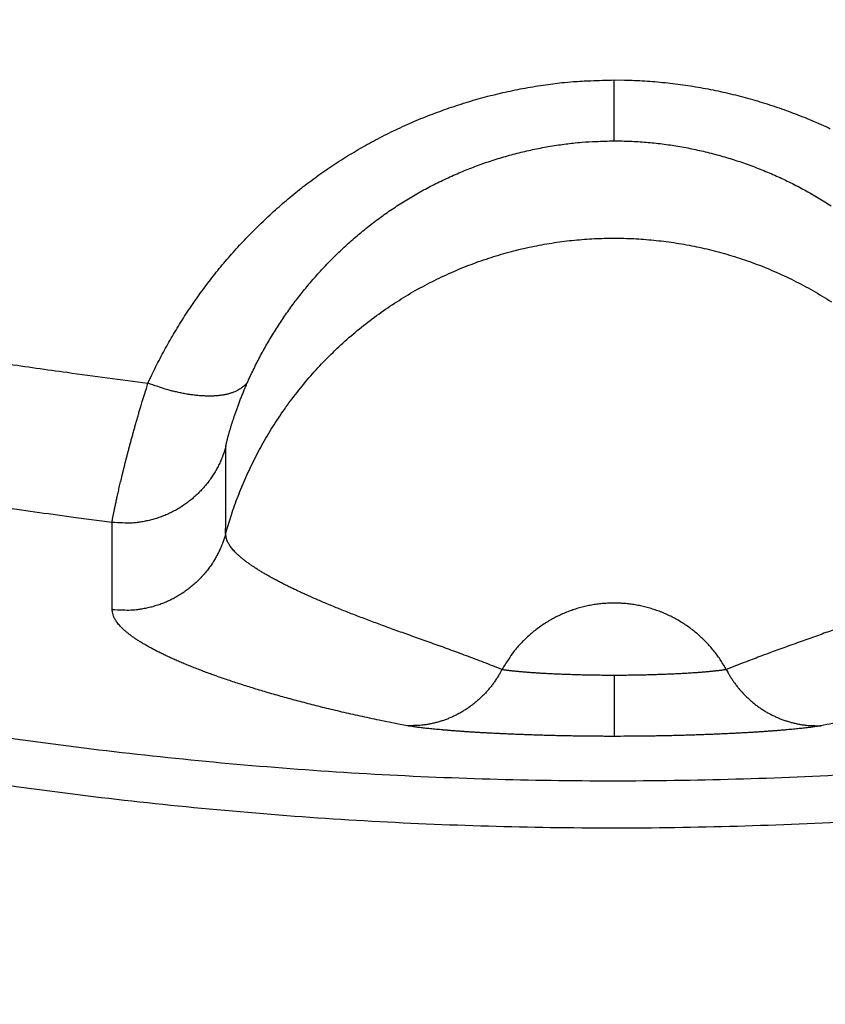
# Model space of a CAD drawing. Units: millimetres. Extents: x -1454 to -50, y -46 to 923.
# Drawn here: x -1156 to -1154, y 256 to 258 of the extents above; entities that cross this region are included whole.
import ezdxf

# ---------------------------------------------------------------- set-up
doc = ezdxf.new("R2010")
doc.units = ezdxf.units.MM
doc.header["$LTSCALE"] = 5
doc.layers.get('0').update_dxf_attribs({"lineweight": 25})

msp = doc.modelspace()

# ---------------------------------------------------------------- linework, layer by layer
at = {"linetype": 'Continuous'}
for p, q in [((-1154.82303, 257.47992), (-1154.82303, 257.59631)), ((-1154.82303, 256.4589), (-1154.82303, 256.34245))]:
    msp.add_line(p, q, dxfattribs=at)
for points in [[(-1155.7136, 257.01698), (-1155.70618, 257.0329, -0.0044457), (-1155.69846, 257.04872, -0.0044212), (-1155.69045, 257.06444, -0.0044058), (-1155.68214, 257.08005, -0.0044091), (-1155.67353, 257.09554, -0.0044081), (-1155.66463, 257.11092, -0.0044078), (-1155.65543, 257.12617, -0.004407), (-1155.64595, 257.14129, -0.0044126), (-1155.63618, 257.15626, -0.004416), (-1155.62613, 257.1711, -0.0044245), (-1155.61579, 257.18578, -0.0044307), (-1155.60517, 257.20031, -0.0044426), (-1155.59426, 257.21468, -0.0044517), (-1155.58308, 257.22888, -0.0044667), (-1155.57162, 257.2429, -0.0044784), (-1155.55989, 257.25674, -0.0044962), (-1155.54788, 257.27039, -0.0045103), (-1155.5356, 257.28386, -0.0045307), (-1155.52305, 257.29712, -0.0045469), (-1155.51023, 257.31018, -0.0045695), (-1155.49715, 257.32303, -0.0045876), (-1155.4838, 257.33567, -0.0046126), (-1155.47019, 257.34807, -0.0046316), (-1155.45632, 257.36026, -0.0046564), (-1155.44218, 257.3722, -0.004679), (-1155.4278, 257.38391, -0.0047126), (-1155.41315, 257.39537, -0.004726), (-1155.39825, 257.40658, -0.0047304), (-1155.3831, 257.41752, -0.0047886), (-1155.3677, 257.42821, -0.0049237), (-1155.35205, 257.4386, -0.004977), (-1155.33615, 257.44872, -0.0049742), (-1155.32, 257.45853, -0.0049528), (-1155.30363, 257.46805, -0.0049161), (-1155.28703, 257.47727, -0.0048879), (-1155.27022, 257.48618, -0.004869), (-1155.2532, 257.49477, -0.0048509), (-1155.23598, 257.50305, -0.0048361), (-1155.21857, 257.51101, -0.0048241), (-1155.20097, 257.51865, -0.004818), (-1155.1832, 257.52595, -0.0048114), (-1155.16527, 257.53293, -0.0048086), (-1155.14717, 257.53956, -0.0048128), (-1155.12893, 257.54585, -0.0048282), (-1155.11053, 257.55179, -0.0048225), (-1155.09201, 257.55739, -0.004805), (-1155.07337, 257.56262, -0.0048607), (-1155.05459, 257.5675, -0.0049824), (-1155.03567, 257.57201, -0.0048547), (-1155.01673, 257.57616, -0.0045453), (-1154.9978, 257.57992, -0.0050564), (-1154.97849, 257.58332, -0.0060953), (-1154.95863, 257.58634, -0.0046225), (-1154.93993, 257.58895, -0.0015151), (-1154.92299, 257.59112, -0.0066373), (-1154.90113, 257.59301, -0.0116088), (-1154.86734, 257.59475, -0.0056788), (-1154.82303, 257.59631, -0.0029921)], [(-1154.82303, 257.59631), (-1154.80347, 257.5961, -0.0051831), (-1154.78392, 257.59548, -0.0052165), (-1154.76441, 257.59445, -0.0051996), (-1154.74493, 257.59302, -0.0051353), (-1154.7255, 257.59119, -0.005093), (-1154.70612, 257.58897, -0.0050575), (-1154.6868, 257.58635, -0.0050266), (-1154.66755, 257.58335, -0.0049909), (-1154.64838, 257.57996, -0.0049635), (-1154.62929, 257.5762, -0.0049348), (-1154.6103, 257.57206, -0.0049131), (-1154.59142, 257.56756, -0.0048901), (-1154.57264, 257.56269, -0.0048739), (-1154.55398, 257.55746, -0.0048572), (-1154.53545, 257.55187, -0.0048469), (-1154.51706, 257.54593, -0.0048367), (-1154.49881, 257.53964, -0.0048325), (-1154.48071, 257.53302, -0.0048289), (-1154.46277, 257.52604, -0.004831), (-1154.445, 257.51874, -0.0048343), (-1154.42741, 257.5111, -0.0048428), (-1154.41001, 257.50315, -0.0048528)], [(-1155.52137, 257.02329), (-1155.51556, 257.03584, -0.0044354), (-1155.50951, 257.04831, -0.0044116), (-1155.50323, 257.0607, -0.0043968), (-1155.49671, 257.073, -0.0044005), (-1155.48996, 257.08522, -0.0044), (-1155.48299, 257.09734, -0.0044002), (-1155.47578, 257.10936, -0.0044), (-1155.46835, 257.12127, -0.0044061), (-1155.46069, 257.13308, -0.00441), (-1155.4528, 257.14477, -0.004419), (-1155.44469, 257.15635, -0.0044258), (-1155.43637, 257.1678, -0.0044383), (-1155.42782, 257.17912, -0.004448), (-1155.41905, 257.19031, -0.0044635), (-1155.41006, 257.20136, -0.0044759), (-1155.40086, 257.21228, -0.0044943), (-1155.39145, 257.22304, -0.0045091), (-1155.38182, 257.23365, -0.0045302), (-1155.37198, 257.24411, -0.0045471), (-1155.36193, 257.2544, -0.0045703), (-1155.35167, 257.26453, -0.0045892), (-1155.3412, 257.27449, -0.004615), (-1155.33052, 257.28427, -0.0046347), (-1155.31965, 257.29387, -0.0046602), (-1155.30856, 257.30328, -0.0046837), (-1155.29728, 257.31251, -0.0047181), (-1155.2858, 257.32154, -0.0047323), (-1155.27412, 257.33038, -0.0047375), (-1155.26223, 257.33901, -0.0047965), (-1155.25016, 257.34743, -0.0049327), (-1155.23788, 257.35562, -0.0049869), (-1155.22541, 257.36359, -0.0049851), (-1155.21275, 257.37133, -0.0049646), (-1155.19991, 257.37883, -0.0049286), (-1155.1869, 257.38609, -0.0049012), (-1155.17371, 257.39312, -0.004883), (-1155.16036, 257.39989, -0.0048656), (-1155.14686, 257.40642, -0.0048516), (-1155.13321, 257.41269, -0.0048402), (-1155.11941, 257.41871, -0.0048348), (-1155.10548, 257.42447, -0.0048288), (-1155.09141, 257.42996, -0.0048267), (-1155.07722, 257.43519, -0.0048315), (-1155.06291, 257.44015, -0.0048476), (-1155.04849, 257.44483, -0.0048425), (-1155.03396, 257.44924, -0.0048253), (-1155.01934, 257.45337, -0.0048818), (-1155.00462, 257.45722, -0.0050046), (-1154.98978, 257.46077, -0.0048767), (-1154.97493, 257.46404, -0.0045663), (-1154.96009, 257.467, -0.0050801), (-1154.94494, 257.46968, -0.0061244), (-1154.92936, 257.47206, -0.0046449), (-1154.9147, 257.47412, -0.0015225), (-1154.90142, 257.47583, -0.0066698), (-1154.88427, 257.47732, -0.0116667), (-1154.85778, 257.47869, -0.0057074), (-1154.82303, 257.47992, -0.0030072)], [(-1154.82303, 257.47992), (-1154.80769, 257.47975, -0.0052093), (-1154.79236, 257.47927, -0.0052428), (-1154.77706, 257.47845, -0.0052257), (-1154.76179, 257.47733, -0.0051611), (-1154.74655, 257.47588, -0.0051184), (-1154.73135, 257.47413, -0.0050825), (-1154.7162, 257.47207, -0.0050512), (-1154.7011, 257.4697, -0.0050151), (-1154.68607, 257.46703, -0.0049872), (-1154.6711, 257.46407, -0.004958), (-1154.65621, 257.46081, -0.0049358), (-1154.6414, 257.45726, -0.0049122), (-1154.62668, 257.45342, -0.0048956), (-1154.61204, 257.4493, -0.0048783), (-1154.59752, 257.44489, -0.0048675), (-1154.58309, 257.44022, -0.0048566), (-1154.56878, 257.43526, -0.0048519), (-1154.55459, 257.43003, -0.0048477), (-1154.54052, 257.42454, -0.0048492), (-1154.52659, 257.41878, -0.0048518), (-1154.51279, 257.41276, -0.0048597), (-1154.49914, 257.40649, -0.004869), (-1154.48564, 257.39996, -0.0048838), (-1154.4723, 257.39318, -0.0049013), (-1154.45913, 257.38616, -0.0049214), (-1154.44612, 257.37889, -0.0049418), (-1154.4333, 257.37138, -0.0049742), (-1154.42065, 257.36363, -0.0050196), (-1154.4082, 257.35565, -0.0049888)], [(-1155.56521, 256.7295), (-1155.55431, 256.76553, -0.0129317), (-1155.54146, 256.8014, -0.0124256), (-1155.5266, 256.83713, -0.012262), (-1155.50978, 256.87256, -0.0126779), (-1155.4909, 256.90747, -0.0128734), (-1155.47005, 256.94171, -0.0129804), (-1155.4472, 256.97511, -0.0130471), (-1155.42246, 257.00753, -0.0131909), (-1155.39582, 257.03877, -0.0132606), (-1155.36744, 257.06872, -0.0133388), (-1155.33736, 257.09718, -0.0133726), (-1155.30574, 257.12406, -0.0134093), (-1155.27267, 257.14919, -0.0134163), (-1155.23834, 257.17252, -0.0134033), (-1155.20286, 257.19388, -0.01338), (-1155.16644, 257.21328, -0.0133181), (-1155.1292, 257.23058, -0.0132683), (-1155.09135, 257.24582, -0.0131653), (-1155.05304, 257.25889, -0.013082), (-1155.01447, 257.26989, -0.0129203), (-1154.97578, 257.27874, -0.0128359), (-1154.93714, 257.28556, -0.0126924), (-1154.89869, 257.2903, -0.0125071), (-1154.86063, 257.29313, -0.0121548), (-1154.82303, 257.29405, -0.0122956), (-1154.78544, 257.29313, -0.0122957), (-1154.74737, 257.2903, -0.0121548), (-1154.70893, 257.28556, -0.0125067), (-1154.67029, 257.27874, -0.0126925), (-1154.6316, 257.26989, -0.0128376), (-1154.59302, 257.25889, -0.0129199), (-1154.55471, 257.24582, -0.0130761), (-1154.51687, 257.23058, -0.013167), (-1154.47963, 257.21328, -0.0132892), (-1154.4432, 257.19388, -0.0133123), (-1154.40772, 257.17252, -0.0133074)], [(-1155.99651, 256.34219, 0.0070664), (-1155.76347, 256.31184, 0.0070778), (-1155.52964, 256.28829, 0.0070951), (-1155.29526, 256.27128, 0.0071223), (-1155.06049, 256.26115, 0.0071459), (-1154.82553, 256.25764, 0.0071714), (-1154.59057, 256.26104, 0.007166), (-1154.35579, 256.27106, 0.0071281), (-1154.1214, 256.28792, 0.0071027), (-1153.88756, 256.31133, 0.0070836), (-1153.65449, 256.34152, 0.0070713), (-1153.42235, 256.37818, 0.0070629), (-1153.19137, 256.42155, 0.0070615), (-1152.96169, 256.47133, 0.0070668), (-1152.73355, 256.52774, 0.0070761), (-1152.50709, 256.5905, 0.0070915), (-1152.28256, 256.65983, 0.007115), (-1152.06007, 256.73543, 0.0071523), (-1151.8399, 256.81754, 0.0071697), (-1151.62215, 256.90584, 0.0071712), (-1151.40708, 257.00049, 0.0071546), (-1151.19474, 257.10116, 0.0071161)], [(-1155.98585, 257.05461, 0.0050655), (-1155.86804, 257.03785, 0.0024776), (-1155.7136, 257.01698, 0.0013126)], [(-1155.52137, 257.02329), (-1155.52326, 257.01994, -0.0262513), (-1155.52553, 257.01672, -0.0246209), (-1155.5282, 257.01363, -0.0234174), (-1155.53125, 257.01069, -0.0230496), (-1155.53471, 257.00792, -0.0219462), (-1155.53857, 257.00534, -0.0206284), (-1155.54284, 257.00295, -0.0191297), (-1155.5475, 257.00078, -0.0178296), (-1155.55256, 256.99883, -0.0164123), (-1155.55801, 256.99713, -0.0151783), (-1155.56383, 256.99567, -0.0139325), (-1155.57001, 256.99447, -0.0128766), (-1155.57654, 256.99355, -0.0118624), (-1155.58338, 256.99289, -0.0110134), (-1155.59052, 256.99252, -0.0101754), (-1155.59793, 256.99241, -0.0094365), (-1155.60559, 256.99259, -0.0088603), (-1155.61347, 256.99305, -0.0084363), (-1155.62155, 256.99379, -0.0077354), (-1155.62974, 256.99477, -0.0069013), (-1155.63801, 256.996, -0.0071034), (-1155.64651, 256.99753, -0.0078272), (-1155.65525, 256.99936, -0.0058481), (-1155.66351, 257.00123, -0.0023995), (-1155.671, 257.00305, -0.0074228), (-1155.6805, 257.00579, -0.0118475), (-1155.69489, 257.01051, -0.0058028), (-1155.7136, 257.01698, -0.003124)], [(-1155.56495, 256.8959), (-1155.56492, 256.89623, -0.0140887), (-1155.56487, 256.89666, -0.0080021), (-1155.56478, 256.8972, -0.0052201), (-1155.56467, 256.89784, -0.0039681), (-1155.56454, 256.89859, -0.0031043), (-1155.56437, 256.89943, -0.0025579), (-1155.56417, 256.90038, -0.0021543), (-1155.56394, 256.90142, -0.0019062), (-1155.56369, 256.90257, -0.0016937), (-1155.5634, 256.90382, -0.0015556), (-1155.56308, 256.90516, -0.0014275), (-1155.56273, 256.90661, -0.0013467), (-1155.56234, 256.90815, -0.001264), (-1155.56193, 256.90978, -0.0012136), (-1155.56148, 256.91152, -0.0011568), (-1155.56099, 256.91335, -0.0011244), (-1155.56048, 256.91527, -0.0010838), (-1155.55992, 256.91729, -0.0010627), (-1155.55933, 256.91941, -0.0010326), (-1155.55871, 256.92161, -0.0010185), (-1155.55805, 256.92391, -0.000996), (-1155.55736, 256.9263, -0.0009878), (-1155.55662, 256.92878, -0.0009691), (-1155.55585, 256.93135, -0.0009609), (-1155.55504, 256.93402, -0.0009577), (-1155.55419, 256.93677, -0.0009808), (-1155.55331, 256.9396, -0.0009952), (-1155.55238, 256.94252, -0.0010261), (-1155.55141, 256.94552, -0.0010437), (-1155.55041, 256.9486, -0.0010727), (-1155.54936, 256.95176, -0.0010896), (-1155.54828, 256.95499, -0.0011182), (-1155.54715, 256.9583, -0.0011376), (-1155.54598, 256.96167, -0.0011704), (-1155.54477, 256.96511, -0.0011849), (-1155.54352, 256.96862, -0.0012049), (-1155.54222, 256.97219, -0.0012396), (-1155.54089, 256.97582, -0.0013047), (-1155.5395, 256.97952, -0.0012767), (-1155.53808, 256.98326, -0.0011997), (-1155.53663, 256.98702, -0.0013822), (-1155.5351, 256.99091, -0.0017368), (-1155.53348, 256.99494, -0.0012778), (-1155.53194, 256.99875, -0.0003145), (-1155.53053, 257.00223, -0.0019669), (-1155.5286, 257.00678, -0.0035149), (-1155.52551, 257.0139, -0.0016673), (-1155.52137, 257.02329, -0.0008513)], [(-1151.15479, 257.01987, -0.0070917), (-1151.36946, 256.91809, -0.0071161), (-1151.5869, 256.82239, -0.0071546), (-1151.80706, 256.73313, -0.0071712), (-1152.02965, 256.65011, -0.0071697), (-1152.25458, 256.57368, -0.0071523), (-1152.48159, 256.50359, -0.007115), (-1152.71054, 256.44014, -0.0070915), (-1152.94119, 256.3831, -0.0070761), (-1153.1734, 256.33277, -0.0070668), (-1153.40693, 256.28892, -0.0070615), (-1153.64162, 256.25186, -0.0070629), (-1153.87726, 256.22134, -0.0070713), (-1154.11367, 256.19768, -0.0070836), (-1154.35065, 256.18062, -0.0071027), (-1154.58801, 256.1705, -0.0071281), (-1154.82556, 256.16706, -0.007166), (-1155.06311, 256.17061, -0.0071714), (-1155.30046, 256.18085, -0.0071459), (-1155.53742, 256.19804, -0.0071223), (-1155.77382, 256.22186, -0.0070951), (-1156.00944, 256.25254, -0.0070778)], [(-1155.78226, 256.75104), (-1155.78221, 256.75159, -0.0128105), (-1155.78211, 256.75236, -0.0064327), (-1155.78197, 256.75336, -0.0038797), (-1155.78178, 256.75458, -0.0027893), (-1155.78154, 256.75602, -0.0020983), (-1155.78126, 256.75768, -0.0016814), (-1155.78092, 256.75956, -0.0013852), (-1155.78053, 256.76165, -0.0012046), (-1155.7801, 256.76396, -0.0010555), (-1155.77961, 256.76648, -0.0009588), (-1155.77907, 256.76921, -0.0008719), (-1155.77848, 256.77215, -0.0008166), (-1155.77783, 256.7753, -0.0007619), (-1155.77714, 256.77866, -0.000728), (-1155.77638, 256.78223, -0.0006912), (-1155.77558, 256.786, -0.0006698), (-1155.77472, 256.78997, -0.000644), (-1155.77381, 256.79415, -0.0006302), (-1155.77284, 256.79853, -0.0006113), (-1155.77181, 256.8031, -0.0006023), (-1155.77073, 256.80788, -0.0005884), (-1155.7696, 256.81285, -0.0005833), (-1155.7684, 256.81802, -0.0005721), (-1155.76715, 256.82337, -0.0005671), (-1155.76583, 256.82893, -0.0005654), (-1155.76446, 256.83467, -0.0005795), (-1155.76304, 256.8406, -0.0005885), (-1155.76155, 256.8467, -0.0006074), (-1155.76, 256.85299, -0.0006184), (-1155.75839, 256.85944, -0.0006363), (-1155.75673, 256.86606, -0.000647), (-1155.755, 256.87284, -0.0006647), (-1155.75322, 256.87977, -0.000677), (-1155.75137, 256.88686, -0.0006974), (-1155.74947, 256.89409, -0.0007069), (-1155.7475, 256.90147, -0.0007197), (-1155.74548, 256.90898, -0.0007414), (-1155.74339, 256.91662, -0.0007815), (-1155.74124, 256.92442, -0.0007658), (-1155.73904, 256.93229, -0.0007206), (-1155.73679, 256.94024, -0.0008316), (-1155.73444, 256.94844, -0.0010471), (-1155.73197, 256.95695, -0.0007716), (-1155.7296, 256.96501, -0.0001894), (-1155.72744, 256.97236, -0.0011906), (-1155.72451, 256.98199, -0.0021361), (-1155.71983, 256.99707, -0.0010165), (-1155.7136, 257.01698, -0.0005197)], [(-1155.56495, 256.8959), (-1155.56748, 256.88749, -0.011647), (-1155.57043, 256.8791, -0.0111629), (-1155.57381, 256.87072, -0.0110221), (-1155.5776, 256.86238, -0.0114042), (-1155.58184, 256.85413, -0.0115853), (-1155.5865, 256.84599, -0.0116981), (-1155.5916, 256.83799, -0.0117719), (-1155.59713, 256.83017, -0.0119241), (-1155.60308, 256.82257, -0.0120048), (-1155.60943, 256.81521, -0.0121093), (-1155.61618, 256.80812, -0.0121609), (-1155.62329, 256.80134, -0.0122299), (-1155.63077, 256.7949, -0.0122702), (-1155.63857, 256.78881, -0.0123239), (-1155.64667, 256.78312, -0.0123105), (-1155.65504, 256.77783, -0.0122498), (-1155.66366, 256.77297, -0.0123219), (-1155.67248, 256.76855, -0.0124876), (-1155.6815, 256.76459, -0.012164), (-1155.69062, 256.76108, -0.0114204), (-1155.69979, 256.75804, -0.0123353), (-1155.70917, 256.75548, -0.0142654), (-1155.71879, 256.75341, -0.0111597), (-1155.72786, 256.75175, -0.0046954), (-1155.73608, 256.75049, -0.0147864), (-1155.74643, 256.74983, -0.0248651), (-1155.76203, 256.75004, -0.0126357), (-1155.78226, 256.75104, -0.0068996)], [(-1155.56521, 256.7295), (-1155.56521, 256.73366, -0.0000006), (-1155.5652, 256.73782, -0.0000006), (-1155.56519, 256.74198, -0.0000006), (-1155.56519, 256.74614, -0.0000005), (-1155.56518, 256.7503, -0.0000005), (-1155.56517, 256.75446, -0.0000005), (-1155.56517, 256.75862, -0.0000005), (-1155.56516, 256.76278, -0.0000005), (-1155.56515, 256.76694, -0.0000005), (-1155.56515, 256.7711, -0.0000005), (-1155.56514, 256.77526, -0.0000004), (-1155.56513, 256.77942, -0.0000004), (-1155.56513, 256.78358, -0.0000004), (-1155.56512, 256.78774, -0.0000004), (-1155.56511, 256.7919, -0.0000004), (-1155.56511, 256.79606, -0.0000004), (-1155.5651, 256.80022, -0.0000003), (-1155.56509, 256.80438, -0.0000003), (-1155.56509, 256.80854, -0.0000003), (-1155.56508, 256.8127, -0.0000003), (-1155.56508, 256.81686, -0.0000003), (-1155.56507, 256.82102, -0.0000003), (-1155.56506, 256.82518, -0.0000003), (-1155.56506, 256.82934, -0.0000002), (-1155.56505, 256.8335, -0.0000002), (-1155.56504, 256.83766, -0.0000002), (-1155.56504, 256.84182, -0.0000002), (-1155.56503, 256.84598, -0.0000002), (-1155.56502, 256.85015, -0.0000002), (-1155.56502, 256.8543, -0.0000001), (-1155.56501, 256.85843, -0.0000001), (-1155.565, 256.86262, -0.0000001), (-1155.565, 256.86691, -0.0000001), (-1155.56499, 256.87094, -0.0000001), (-1155.56498, 256.87458, -0.0000001), (-1155.56498, 256.87926, -0.0000001), (-1155.56497, 256.88647, 0), (-1155.56495, 256.8959, 0)], [(-1155.78226, 256.75104), (-1155.85165, 256.76005, -0.0022024), (-1155.92096, 256.76967, -0.0022027), (-1155.99018, 256.77992, -0.0022022)], [(-1155.78207, 256.58433), (-1155.78208, 256.58849, -0.0000002), (-1155.78208, 256.59266, -0.0000002), (-1155.78209, 256.59683, -0.0000002), (-1155.78209, 256.60099, -0.0000002), (-1155.7821, 256.60516, -0.0000002), (-1155.7821, 256.60933, -0.0000002), (-1155.78211, 256.6135, -0.0000002), (-1155.78211, 256.61766, -0.0000002), (-1155.78211, 256.62183, -0.0000002), (-1155.78212, 256.626, -0.0000002), (-1155.78212, 256.63017, -0.0000002), (-1155.78213, 256.63433, -0.0000002), (-1155.78213, 256.6385, -0.0000002), (-1155.78214, 256.64267, -0.0000002), (-1155.78214, 256.64684, -0.0000002), (-1155.78215, 256.651, -0.0000002), (-1155.78215, 256.65517, -0.0000002), (-1155.78216, 256.65934, -0.0000002), (-1155.78216, 256.66351, -0.0000002), (-1155.78217, 256.66767, -0.0000002), (-1155.78217, 256.67184, -0.0000002), (-1155.78217, 256.67601, -0.0000002), (-1155.78218, 256.68018, -0.0000002), (-1155.78218, 256.68434, -0.0000002), (-1155.78219, 256.68851, -0.0000002), (-1155.78219, 256.69268, -0.0000002), (-1155.7822, 256.69685, -0.0000002), (-1155.7822, 256.70102, -0.0000002), (-1155.78221, 256.70519, -0.0000002), (-1155.78221, 256.70935, -0.0000002), (-1155.78222, 256.71349, -0.0000002), (-1155.78222, 256.71769, -0.0000002), (-1155.78222, 256.72199, -0.0000002), (-1155.78223, 256.72603, -0.0000001), (-1155.78223, 256.72967, -0.0000002), (-1155.78224, 256.73436, -0.0000004), (-1155.78225, 256.74158, -0.0000002), (-1155.78226, 256.75104, -0.0000001)], [(-1155.56521, 256.7295), (-1155.56773, 256.7211, -0.0116366), (-1155.57067, 256.71271, -0.0111538), (-1155.57403, 256.70433, -0.0110133), (-1155.57781, 256.69599, -0.0113944), (-1155.58203, 256.68774, -0.011575), (-1155.58667, 256.6796, -0.0116874), (-1155.59176, 256.6716, -0.011761), (-1155.59727, 256.66378, -0.0119127), (-1155.6032, 256.65618, -0.0119931), (-1155.60953, 256.64881, -0.0120973), (-1155.61626, 256.64172, -0.0121487), (-1155.62336, 256.63493, -0.0122175), (-1155.63081, 256.62849, -0.0122577), (-1155.63859, 256.62239, -0.0123112), (-1155.64668, 256.61669, -0.0122978), (-1155.65503, 256.61139, -0.0122371), (-1155.66363, 256.60652, -0.0123092), (-1155.67244, 256.60208, -0.0124748), (-1155.68144, 256.5981, -0.0121515), (-1155.69054, 256.59458, -0.0114086), (-1155.6997, 256.59153, -0.012323), (-1155.70906, 256.58894, -0.0142519), (-1155.71867, 256.58685, -0.0111487), (-1155.72773, 256.58517, -0.0046893), (-1155.73593, 256.58389, -0.0147734), (-1155.74627, 256.58321, -0.0248445), (-1155.76186, 256.58338, -0.0126244), (-1155.78207, 256.58433, -0.0068931)], [(-1155.03736, 256.47007), (-1155.05474, 256.47694, 0.0012978), (-1155.07185, 256.48361, 0.0014232), (-1155.08868, 256.49005, 0.0013993), (-1155.10524, 256.49629, 0.0011883), (-1155.12152, 256.50234, 0.0010359), (-1155.13752, 256.50822, 0.0008924), (-1155.15324, 256.51394, 0.0007525), (-1155.16868, 256.5195, 0.0005681), (-1155.18383, 256.52493, 0.0004), (-1155.19869, 256.53024, 0.0001985), (-1155.21326, 256.53544, 0.0000122), (-1155.22754, 256.54053, -0.0002084), (-1155.24152, 256.54555, -0.0004293), (-1155.25521, 256.55049, -0.0007045), (-1155.2686, 256.55537, -0.0009059), (-1155.28169, 256.5602, -0.001068), (-1155.29447, 256.56499, -0.0011619), (-1155.30696, 256.56973, -0.0011892), (-1155.31915, 256.57443, -0.0012368), (-1155.33104, 256.57908, -0.0012999), (-1155.34263, 256.58369, -0.0013655), (-1155.35392, 256.58825, -0.0014289), (-1155.36492, 256.59276, -0.0015009), (-1155.37562, 256.59724, -0.0015759), (-1155.38602, 256.60166, -0.0016595), (-1155.39613, 256.60605, -0.0017455), (-1155.40593, 256.61039, -0.001842), (-1155.41545, 256.61468, -0.0019419), (-1155.42467, 256.61894, -0.0020544), (-1155.4336, 256.62315, -0.0021711), (-1155.44223, 256.62731, -0.0023034), (-1155.45058, 256.63144, -0.0024422), (-1155.45862, 256.63552, -0.0025999), (-1155.46638, 256.63956, -0.0027656), (-1155.47384, 256.64355, -0.0029549), (-1155.48101, 256.64751, -0.0031545), (-1155.48789, 256.65141, -0.0033836), (-1155.49447, 256.65528, -0.0036263), (-1155.50076, 256.65911, -0.0039066), (-1155.50676, 256.66289, -0.0042058), (-1155.51246, 256.66662, -0.004551), (-1155.51788, 256.67032, -0.004919), (-1155.52299, 256.67397, -0.0053543), (-1155.52782, 256.67758, -0.0058302), (-1155.53235, 256.68115, -0.0063605), (-1155.53659, 256.68467, -0.0069041), (-1155.54054, 256.68815, -0.0076529), (-1155.54419, 256.69159, -0.0085833), (-1155.54755, 256.69499, -0.0092291), (-1155.55062, 256.69834, -0.0094661), (-1155.5534, 256.70162, -0.0115299), (-1155.55588, 256.70491, -0.015395), (-1155.55808, 256.70823, -0.0131679), (-1155.55997, 256.71132, -0.0048101), (-1155.56154, 256.71409, -0.0208872), (-1155.56289, 256.71755, -0.0432752), (-1155.56412, 256.72276, -0.0242938), (-1155.56521, 256.7295, -0.013553)], [(-1154.6087, 256.47007), (-1154.6137, 256.47876, 0.0106381), (-1154.6191, 256.48731, 0.0103567), (-1154.62491, 256.49571, 0.0102617), (-1154.63111, 256.50394, 0.0104958), (-1154.63772, 256.51195, 0.0106072), (-1154.64471, 256.51974, 0.0106637), (-1154.65208, 256.52726, 0.0106995), (-1154.65979, 256.5345, 0.0107779), (-1154.66786, 256.54142, 0.0108163), (-1154.67624, 256.54801, 0.0108578), (-1154.68493, 256.55424, 0.0108761), (-1154.69389, 256.56009, 0.0108956), (-1154.70311, 256.56555, 0.0108994), (-1154.71255, 256.5706, 0.0108924), (-1154.72219, 256.57521, 0.0108796), (-1154.732, 256.5794, 0.0108464), (-1154.74195, 256.58314, 0.0108193), (-1154.752, 256.58644, 0.010764), (-1154.76214, 256.58928, 0.0107179), (-1154.77233, 256.59167, 0.0106293), (-1154.78254, 256.5936, 0.010583), (-1154.79274, 256.5951, 0.010505), (-1154.80291, 256.59615, 0.0103991), (-1154.81302, 256.59678, 0.010199), (-1154.82303, 256.59698, 0.0102812), (-1154.83305, 256.59678, 0.0102813), (-1154.84315, 256.59615, 0.010199), (-1154.85332, 256.5951, 0.0103987), (-1154.86352, 256.5936, 0.0105051), (-1154.87373, 256.59167, 0.0105844), (-1154.88392, 256.58928, 0.0106289), (-1154.89406, 256.58644, 0.0107127), (-1154.90412, 256.58314, 0.0107654), (-1154.91407, 256.5794, 0.0108375), (-1154.92388, 256.57521, 0.0108412), (-1154.93352, 256.5706, 0.0108164), (-1154.94295, 256.56555, 0.0109106), (-1154.95217, 256.56009, 0.011113), (-1154.96115, 256.55422, 0.0108311), (-1154.96982, 256.54801, 0.0101722), (-1154.97816, 256.54149, 0.0110835), (-1154.98627, 256.5345, 0.0129762), (-1154.99415, 256.52699, 0.0100565), (-1155.00136, 256.51974, 0.0039838), (-1155.0077, 256.51302, 0.0136279), (-1155.01495, 256.50394, 0.0231382), (-1155.02496, 256.48941, 0.0116075), (-1155.03736, 256.47007, 0.0062606)], [(-1155.21855, 256.36279), (-1155.23826, 256.3666, -0.0013449), (-1155.25753, 256.37045, -0.0014257), (-1155.27633, 256.37431, -0.0014722), (-1155.29469, 256.3782, -0.0014668), (-1155.31262, 256.38211, -0.0014802), (-1155.33013, 256.38603, -0.0014948), (-1155.34722, 256.38997, -0.001514), (-1155.36392, 256.39393, -0.001519), (-1155.38022, 256.39789, -0.0015324), (-1155.39614, 256.40187, -0.0015344), (-1155.41168, 256.40586, -0.0015446), (-1155.42687, 256.40986, -0.0015423), (-1155.44169, 256.41386, -0.0015456), (-1155.45619, 256.41787, -0.0015317), (-1155.47034, 256.42187, -0.0015389), (-1155.48417, 256.42588, -0.0015491), (-1155.49768, 256.42989, -0.0015821), (-1155.51087, 256.4339, -0.0016262), (-1155.52374, 256.4379, -0.0016764), (-1155.53629, 256.4419, -0.0017196), (-1155.54852, 256.44589, -0.0017737), (-1155.56043, 256.44987, -0.0018252), (-1155.57203, 256.45384, -0.0018877), (-1155.58331, 256.4578, -0.0019465), (-1155.59426, 256.46175, -0.0020181), (-1155.60491, 256.46568, -0.0020865), (-1155.61524, 256.4696, -0.0021692), (-1155.62525, 256.4735, -0.0022491), (-1155.63495, 256.47738, -0.0023456), (-1155.64434, 256.48124, -0.00244), (-1155.65341, 256.48508, -0.0025646), (-1155.66218, 256.4889, -0.0027032), (-1155.67063, 256.4927, -0.0028641), (-1155.67877, 256.49647, -0.0030303), (-1155.68659, 256.50021, -0.0032234), (-1155.69411, 256.50394, -0.0034241), (-1155.70131, 256.50763, -0.0036578), (-1155.70821, 256.51131, -0.0039023), (-1155.71479, 256.51495, -0.0041885), (-1155.72107, 256.51857, -0.0044904), (-1155.72703, 256.52216, -0.0048431), (-1155.73269, 256.52572, -0.0052154), (-1155.73804, 256.52925, -0.0056605), (-1155.74308, 256.53275, -0.0061431), (-1155.74781, 256.53623, -0.0066861), (-1155.75224, 256.53967, -0.0072386), (-1155.75635, 256.54308, -0.0080059), (-1155.76016, 256.54646, -0.0089546), (-1155.76366, 256.54982, -0.0096188), (-1155.76686, 256.55312, -0.0098587), (-1155.76975, 256.55638, -0.0119752), (-1155.77234, 256.55965, -0.0159391), (-1155.77463, 256.56296, -0.0136564), (-1155.7766, 256.56604, -0.0050583), (-1155.77823, 256.56881, -0.0215664), (-1155.77964, 256.57229, -0.0445909), (-1155.78092, 256.57753, -0.0250276), (-1155.78207, 256.58433, -0.0139591)], [(-1154.40453, 256.54555, -0.0007038), (-1154.41852, 256.54053, -0.0004103), (-1154.43284, 256.53542, -0.0002127), (-1154.44737, 256.53024, -0.0000631), (-1154.4621, 256.52499, 0.0002189), (-1154.47739, 256.5195, 0.0006616), (-1154.49337, 256.51372, 0.0004905), (-1154.50854, 256.50822, -0.0001571), (-1154.5224, 256.50319, 0.0012817), (-1154.54083, 256.49629, 0.0028267), (-1154.57001, 256.48509, 0.0013435), (-1154.6087, 256.47007, 0.0006516)], [(-1155.03736, 256.47007), (-1155.04077, 256.46377, -0.0090703), (-1155.04442, 256.45755, -0.0088438), (-1155.04832, 256.45141, -0.0087833), (-1155.05248, 256.44536, -0.0089881), (-1155.05688, 256.43943, -0.0090954), (-1155.06153, 256.43363, -0.0091645), (-1155.06641, 256.42797, -0.0092173), (-1155.07153, 256.42247, -0.0093089), (-1155.07688, 256.41714, -0.0093682), (-1155.08243, 256.412, -0.0094378), (-1155.0882, 256.40707, -0.0094831), (-1155.09416, 256.40235, -0.0095348), (-1155.10031, 256.39786, -0.0095788), (-1155.10662, 256.3936, -0.0096322), (-1155.1131, 256.3896, -0.0096392), (-1155.11971, 256.38585, -0.009609), (-1155.12645, 256.38237, -0.0096973), (-1155.13331, 256.37916, -0.0098735), (-1155.14028, 256.37624, -0.0096311), (-1155.1473, 256.37359, -0.0090448), (-1155.15435, 256.37124, -0.009864), (-1155.16155, 256.36917, -0.0115586), (-1155.16895, 256.36739, -0.0089648), (-1155.17592, 256.36589, -0.0035345), (-1155.18224, 256.36469, -0.0121739), (-1155.19029, 256.36376, -0.0207118), (-1155.20256, 256.36313, -0.0103976), (-1155.21855, 256.36279, -0.0056177)], [(-1154.82303, 256.4589), (-1154.82894, 256.45891, -0.0005997), (-1154.83483, 256.45893, -0.0006075), (-1154.84072, 256.45897, -0.0006031), (-1154.8466, 256.45902, -0.0005867), (-1154.85246, 256.45908, -0.0005767), (-1154.8583, 256.45916, -0.000569), (-1154.86412, 256.45925, -0.0005631), (-1154.8699, 256.45935, -0.0005561), (-1154.87566, 256.45947, -0.000552), (-1154.88137, 256.45959, -0.0005475), (-1154.88705, 256.45973, -0.0005457), (-1154.89267, 256.45988, -0.0005435), (-1154.89825, 256.46004, -0.000544), (-1154.90378, 256.46021, -0.0005441), (-1154.90925, 256.46039, -0.0005471), (-1154.91465, 256.46058, -0.0005499), (-1154.91999, 256.46078, -0.0005556), (-1154.92526, 256.46099, -0.0005613), (-1154.93045, 256.46121, -0.0005702), (-1154.93557, 256.46144, -0.0005793), (-1154.9406, 256.46168, -0.0005917), (-1154.94555, 256.46192, -0.0006043), (-1154.9504, 256.46217, -0.0006218), (-1154.95516, 256.46243, -0.0006413), (-1154.95982, 256.46269, -0.0006604), (-1154.96438, 256.46296, -0.0006741), (-1154.96883, 256.46324, -0.0006888), (-1154.97317, 256.46352, -0.000697), (-1154.97741, 256.46381, -0.0007121), (-1154.98153, 256.4641, -0.0007264), (-1154.98554, 256.4644, -0.000747), (-1154.98944, 256.4647, -0.0007656), (-1154.99321, 256.465, -0.0007927), (-1154.99687, 256.4653, -0.0008198), (-1155.0004, 256.46561, -0.0008535), (-1155.00381, 256.46592, -0.000884), (-1155.00709, 256.46623, -0.0009369), (-1155.01025, 256.46654, -0.001003), (-1155.01328, 256.46684, -0.0010424), (-1155.01617, 256.46715, -0.0010405), (-1155.01892, 256.46745, -0.0012197), (-1155.02155, 256.46776, -0.0015685), (-1155.02408, 256.46807, -0.001349), (-1155.02638, 256.46836, -0.0005408), (-1155.02839, 256.46862, -0.0020914), (-1155.03063, 256.46895, -0.0045496), (-1155.03366, 256.46944, -0.0028962), (-1155.03736, 256.47007, -0.0017633)], [(-1154.6087, 256.47007), (-1154.61016, 256.4698, -0.0037428), (-1154.61177, 256.46952, -0.0030878), (-1154.61353, 256.46924, -0.0025888), (-1154.61543, 256.46895, -0.0022474), (-1154.61749, 256.46866, -0.0019628), (-1154.61969, 256.46836, -0.0017451), (-1154.62203, 256.46806, -0.0015602), (-1154.62451, 256.46776, -0.0014208), (-1154.62714, 256.46746, -0.0012968), (-1154.62989, 256.46715, -0.0012013), (-1154.63279, 256.46684, -0.0011141), (-1154.63581, 256.46654, -0.0010471), (-1154.63897, 256.46623, -0.000984), (-1154.64225, 256.46592, -0.0009358), (-1154.64566, 256.46561, -0.000889), (-1154.6492, 256.4653, -0.0008538), (-1154.65285, 256.465, -0.0008186), (-1154.65663, 256.4647, -0.0007927), (-1154.66052, 256.4644, -0.0007659), (-1154.66453, 256.4641, -0.000747), (-1154.66866, 256.46381, -0.0007263), (-1154.67289, 256.46352, -0.0007121), (-1154.67724, 256.46324, -0.000697), (-1154.68169, 256.46296, -0.0006888), (-1154.68625, 256.46269, -0.0006741), (-1154.6909, 256.46243, -0.0006604), (-1154.69567, 256.46217, -0.0006413), (-1154.70052, 256.46192, -0.0006218), (-1154.70547, 256.46168, -0.0006043), (-1154.7105, 256.46144, -0.0005918), (-1154.71561, 256.46121, -0.0005792), (-1154.72081, 256.46099, -0.0005698), (-1154.72608, 256.46078, -0.0005614), (-1154.73141, 256.46058, -0.0005568), (-1154.73682, 256.46039, -0.0005495), (-1154.74229, 256.46021, -0.0005431), (-1154.74781, 256.46004, -0.0005453), (-1154.75339, 256.45988, -0.0005573), (-1154.75903, 256.45973, -0.0005394), (-1154.76469, 256.45959, -0.0005025), (-1154.77036, 256.45947, -0.0005616), (-1154.77616, 256.45935, -0.0006828), (-1154.78214, 256.45925, -0.0005124), (-1154.78776, 256.45916, -0.0001553), (-1154.79287, 256.45908, -0.0007511), (-1154.79947, 256.45902, -0.0013305), (-1154.80966, 256.45896, -0.0006491), (-1154.82303, 256.4589, -0.0003397)], [(-1154.6087, 256.47007), (-1154.6053, 256.46377, 0.0090702), (-1154.60165, 256.45755, 0.0088436), (-1154.59774, 256.45141, 0.0087832), (-1154.59359, 256.44536, 0.008988), (-1154.58918, 256.43943, 0.0090952), (-1154.58454, 256.43363, 0.0091643), (-1154.57965, 256.42797, 0.0092172), (-1154.57454, 256.42247, 0.0093087), (-1154.56919, 256.41714, 0.0093681), (-1154.56363, 256.412, 0.0094377), (-1154.55787, 256.40707, 0.0094829), (-1154.55191, 256.40235, 0.0095346), (-1154.54576, 256.39786, 0.0095787), (-1154.53945, 256.3936, 0.0096321), (-1154.53297, 256.3896, 0.0096391), (-1154.52635, 256.38585, 0.0096089), (-1154.51961, 256.38237, 0.0096972), (-1154.51275, 256.37916, 0.0098734), (-1154.50578, 256.37624, 0.009631), (-1154.49876, 256.37359, 0.0090447), (-1154.49172, 256.37124, 0.009864), (-1154.48452, 256.36917, 0.0115586), (-1154.47712, 256.36739, 0.0089648), (-1154.47014, 256.36589, 0.0035345), (-1154.46382, 256.36469, 0.0121739), (-1154.45577, 256.36376, 0.0207119), (-1154.44351, 256.36313, 0.0103977), (-1154.42752, 256.36279, 0.0056178)], [(-1154.38401, 256.37151, -0.0015615), (-1154.42752, 256.36279, -0.0007884)], [(-1154.82303, 256.34245), (-1154.83393, 256.34247, -0.0005944), (-1154.84481, 256.34251, -0.0006021), (-1154.85568, 256.34257, -0.0005978), (-1154.86652, 256.34266, -0.0005814), (-1154.87734, 256.34278, -0.0005713), (-1154.88811, 256.34292, -0.0005636), (-1154.89884, 256.34309, -0.0005576), (-1154.90952, 256.34327, -0.0005506), (-1154.92014, 256.34348, -0.0005464), (-1154.93069, 256.34371, -0.0005419), (-1154.94116, 256.34397, -0.00054), (-1154.95154, 256.34424, -0.0005376), (-1154.96184, 256.34453, -0.000538), (-1154.97203, 256.34485, -0.000538), (-1154.98212, 256.34518, -0.0005408), (-1154.9921, 256.34552, -0.0005434), (-1155.00195, 256.34589, -0.0005489), (-1155.01167, 256.34627, -0.0005543), (-1155.02125, 256.34667, -0.000563), (-1155.0307, 256.34709, -0.0005718), (-1155.03998, 256.34752, -0.0005839), (-1155.04911, 256.34796, -0.0005962), (-1155.05807, 256.34842, -0.0006133), (-1155.06685, 256.34889, -0.0006323), (-1155.07545, 256.34937, -0.000651), (-1155.08386, 256.34987, -0.0006642), (-1155.09207, 256.35037, -0.0006785), (-1155.10009, 256.35089, -0.0006863), (-1155.1079, 256.35141, -0.0007009), (-1155.11552, 256.35194, -0.0007147), (-1155.12291, 256.35248, -0.0007347), (-1155.1301, 256.35303, -0.0007526), (-1155.13707, 256.35358, -0.000779), (-1155.14382, 256.35413, -0.0008052), (-1155.15034, 256.35469, -0.0008379), (-1155.15663, 256.35525, -0.0008675), (-1155.16269, 256.35581, -0.0009189), (-1155.16852, 256.35637, -0.0009832), (-1155.1741, 256.35693, -0.0010214), (-1155.17944, 256.35749, -0.0010192), (-1155.18451, 256.35805, -0.0011939), (-1155.18937, 256.3586, -0.001534), (-1155.19404, 256.35917, -0.0013194), (-1155.19828, 256.35969, -0.0005301), (-1155.20198, 256.36017, -0.0020432), (-1155.20613, 256.36076, -0.0044409), (-1155.21172, 256.36164, -0.0028271), (-1155.21855, 256.36279, -0.0017216)], [(-1154.42752, 256.36279), (-1154.43021, 256.3623, -0.0036526), (-1154.43317, 256.36179, -0.0030124), (-1154.43642, 256.36128, -0.0025259), (-1154.43994, 256.36076, -0.0021939), (-1154.44373, 256.36023, -0.0019169), (-1154.44779, 256.35969, -0.001705), (-1154.45211, 256.35915, -0.0015249), (-1154.4567, 256.3586, -0.0013894), (-1154.46154, 256.35805, -0.0012688), (-1154.46663, 256.35749, -0.0011759), (-1154.47197, 256.35693, -0.001091), (-1154.47755, 256.35637, -0.001026), (-1154.48337, 256.35581, -0.0009646), (-1154.48943, 256.35525, -0.0009178), (-1154.49573, 256.35469, -0.0008723), (-1154.50225, 256.35413, -0.0008382), (-1154.509, 256.35358, -0.000804), (-1154.51596, 256.35303, -0.0007789), (-1154.52315, 256.35248, -0.0007529), (-1154.53055, 256.35194, -0.0007347), (-1154.53816, 256.35141, -0.0007146), (-1154.54597, 256.35089, -0.0007009), (-1154.55399, 256.35037, -0.0006863), (-1154.56221, 256.34987, -0.0006785), (-1154.57062, 256.34937, -0.0006642), (-1154.57922, 256.34889, -0.000651), (-1154.588, 256.34842, -0.0006323), (-1154.59696, 256.34796, -0.0006132), (-1154.60608, 256.34752, -0.0005962), (-1154.61537, 256.34709, -0.000584), (-1154.62481, 256.34667, -0.0005718), (-1154.63439, 256.34627, -0.0005626), (-1154.64412, 256.34589, -0.0005544), (-1154.65397, 256.34552, -0.0005501), (-1154.66395, 256.34518, -0.000543), (-1154.67403, 256.34485, -0.0005368), (-1154.68422, 256.34453, -0.0005392), (-1154.69452, 256.34424, -0.0005512), (-1154.70493, 256.34397, -0.0005335), (-1154.71538, 256.34371, -0.0004972), (-1154.72584, 256.34348, -0.0005558), (-1154.73654, 256.34327, -0.000676), (-1154.74756, 256.34309, -0.0005073), (-1154.75795, 256.34292, -0.0001535), (-1154.76737, 256.34278, -0.000744), (-1154.77954, 256.34266, -0.0013184), (-1154.79835, 256.34255, -0.0006433), (-1154.82303, 256.34245, -0.0003366)]]:
    msp.add_lwpolyline(points, format="xyb", dxfattribs=at)
msp.add_circle((-1154.82303, 264.48416), 9.5, dxfattribs=at)

doc.saveas('drawing.dxf')
